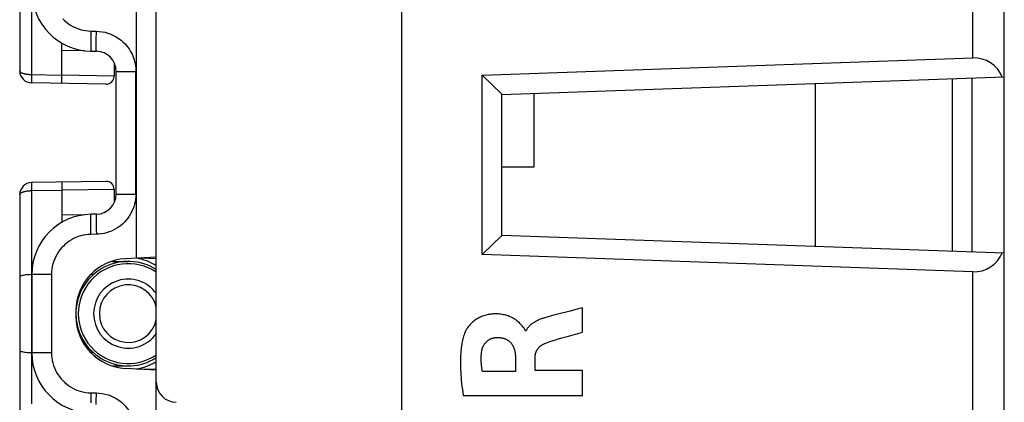
# Model space of a CAD drawing. Units: millimetres. Extents: x -81 to 49, y -25 to 46.
# Drawn here: x -80 to -56, y -7 to 3 of the extents above; entities that cross this region are included whole.
import ezdxf

# ---------------------------------------------------------------- set-up
doc = ezdxf.new("R2010")
doc.units = ezdxf.units.MM
doc.header["$LTSCALE"] = 19.36
doc.layers.get('0').update_dxf_attribs({"linetype": 'CONTINUOUS'})
doc.layers.add('RACCORDO', color=7, linetype='CONTINUOUS')
doc.layers.add('SMUSSO', color=7, linetype='CONTINUOUS')

msp = doc.modelspace()

# ---------------------------------------------------------------- linework, layer by layer
at = {"color": 7, "linetype": 'CONTINUOUS'}
for p, q in [((-70.848, 17.077), (-70.848, -17.62)), ((-55.848, 1.115), (-55.848, 17.014)), ((-68.839, 1.161), (-56.634, 1.588)), ((-68.839, -3.305), (-68.839, 1.161)), ((-68.839, 1.161), (-68.348, 0.687)), ((-68.348, 0.678), (-55.848, 1.115)), ((-57.148, 1.069), (-57.148, -3.213)), ((-56.648, -3.23), (-56.648, 1.087)), ((-60.544, -3.094), (-60.544, 0.951)), ((-68.348, -2.83), (-68.348, 0.687)), ((-67.544, -1.122), (-67.544, 0.706)), ((-68.348, -1.122), (-67.544, -1.122)), ((-68.839, -3.305), (-68.348, -2.83)), ((-68.348, -2.822), (-55.848, -3.258)), ((-56.634, -3.731), (-68.839, -3.305)), ((-55.848, -17.557), (-55.848, -3.258))]:
    msp.add_line(p, q, dxfattribs=at)
at = {"color": 250, "linetype": 'CONTINUOUS'}
for p, q in [((-56.634, -17.06), (-56.634, -3.731)), ((-66.347, -4.628), (-66.449, -4.655)), ((-66.347, -5.23), (-66.347, -4.628)), ((-67.747, -5.203), (-67.765, -5.203)), ((-66.689, -5.33), (-66.347, -5.23)), ((-68.012, -5.852), (-68.012, -6.21)), ((-67.521, -6.189), (-67.521, -5.853)), ((-68.012, -6.21), (-68.835, -6.21)), ((-66.347, -6.189), (-67.521, -6.189)), ((-66.347, -6.812), (-66.347, -6.189)), ((-69.311, -6.812), (-66.347, -6.812))]:
    msp.add_line(p, q, dxfattribs=at)
for points in [[(-56.634, 1.588), (-56.633, 16.603), (-56.633, 17.346)], [(-66.449, -4.655), (-66.652, -4.708), (-66.956, -4.788)], [(-67.843, -5.079), (-67.862, -5.056), (-67.882, -5.035), (-67.902, -5.014), (-67.923, -4.994), (-67.944, -4.975), (-67.967, -4.956), (-67.99, -4.938), (-68.014, -4.921), (-68.038, -4.906), (-68.063, -4.891), (-68.089, -4.877), (-68.115, -4.863), (-68.142, -4.851), (-68.169, -4.84), (-68.197, -4.83), (-68.225, -4.82), (-68.253, -4.812), (-68.281, -4.804), (-68.31, -4.798), (-68.343, -4.792), (-68.376, -4.787), (-68.409, -4.783), (-68.442, -4.78), (-68.475, -4.779), (-68.509, -4.778), (-68.542, -4.779), (-68.571, -4.78), (-68.601, -4.783), (-68.63, -4.786), (-68.659, -4.79), (-68.687, -4.795), (-68.716, -4.801), (-68.744, -4.808), (-68.773, -4.815), (-68.8, -4.824), (-68.828, -4.834), (-68.855, -4.845), (-68.882, -4.856), (-68.909, -4.869), (-68.934, -4.883), (-68.96, -4.897), (-68.985, -4.913), (-69.009, -4.929), (-69.032, -4.947), (-69.055, -4.965), (-69.077, -4.984), (-69.099, -5.004), (-69.12, -5.024), (-69.14, -5.045), (-69.159, -5.068), (-69.174, -5.086), (-69.189, -5.104), (-69.203, -5.123), (-69.216, -5.143), (-69.229, -5.162), (-69.241, -5.183), (-69.252, -5.203), (-69.262, -5.224), (-69.271, -5.246), (-69.28, -5.267)], [(-67.231, -4.861), (-67.255, -4.868), (-67.279, -4.875), (-67.303, -4.882), (-67.327, -4.89), (-67.349, -4.897), (-67.371, -4.905), (-67.392, -4.913), (-67.414, -4.921), (-67.435, -4.93), (-67.456, -4.94), (-67.477, -4.949), (-67.497, -4.96), (-67.511, -4.967), (-67.524, -4.974), (-67.537, -4.981), (-67.55, -4.989), (-67.563, -4.997), (-67.576, -5.006), (-67.588, -5.014), (-67.601, -5.023), (-67.613, -5.032), (-67.625, -5.042), (-67.636, -5.052), (-67.647, -5.062), (-67.656, -5.071), (-67.665, -5.079), (-67.674, -5.088), (-67.682, -5.098), (-67.69, -5.107), (-67.698, -5.117), (-67.705, -5.127), (-67.712, -5.137), (-67.719, -5.148), (-67.726, -5.158), (-67.732, -5.169), (-67.737, -5.18), (-67.742, -5.191), (-67.747, -5.203)], [(-66.956, -4.788), (-67.058, -4.814), (-67.231, -4.861)], [(-67.765, -5.203), (-67.767, -5.192), (-67.77, -5.182), (-67.774, -5.172), (-67.778, -5.163), (-67.783, -5.154), (-67.789, -5.144), (-67.796, -5.136), (-67.802, -5.127), (-67.809, -5.118), (-67.816, -5.11), (-67.843, -5.079)], [(-69.28, -5.267), (-69.291, -5.301), (-69.302, -5.334), (-69.311, -5.368), (-69.32, -5.403), (-69.328, -5.437), (-69.336, -5.472), (-69.342, -5.507), (-69.348, -5.542), (-69.354, -5.577), (-69.359, -5.612), (-69.363, -5.647), (-69.369, -5.703), (-69.373, -5.758), (-69.377, -5.814), (-69.379, -5.87), (-69.381, -5.925), (-69.381, -5.981), (-69.381, -6.037), (-69.38, -6.102), (-69.378, -6.167), (-69.374, -6.231), (-69.37, -6.296), (-69.365, -6.361), (-69.359, -6.426), (-69.351, -6.503), (-69.342, -6.581), (-69.333, -6.658), (-69.322, -6.735), (-69.311, -6.812)], [(-68.853, -5.719), (-68.852, -5.708), (-68.85, -5.696), (-68.848, -5.685), (-68.845, -5.673), (-68.843, -5.662), (-68.84, -5.651), (-68.836, -5.639), (-68.833, -5.628), (-68.829, -5.617), (-68.824, -5.606), (-68.82, -5.595), (-68.815, -5.584), (-68.81, -5.574), (-68.805, -5.563), (-68.799, -5.553), (-68.793, -5.543), (-68.786, -5.533), (-68.78, -5.523), (-68.773, -5.514), (-68.766, -5.504), (-68.758, -5.495), (-68.75, -5.486), (-68.742, -5.478), (-68.734, -5.47), (-68.725, -5.462), (-68.716, -5.454), (-68.707, -5.446), (-68.698, -5.439), (-68.688, -5.433), (-68.678, -5.426), (-68.668, -5.42), (-68.658, -5.414), (-68.647, -5.408), (-68.637, -5.403), (-68.626, -5.398), (-68.615, -5.394), (-68.604, -5.389), (-68.593, -5.385), (-68.582, -5.382), (-68.57, -5.379), (-68.559, -5.376), (-68.547, -5.373), (-68.536, -5.371), (-68.524, -5.369), (-68.513, -5.368), (-68.501, -5.366), (-68.49, -5.366), (-68.478, -5.365)], [(-68.478, -5.365), (-68.464, -5.365), (-68.449, -5.365), (-68.434, -5.366), (-68.419, -5.367), (-68.405, -5.368), (-68.39, -5.369), (-68.376, -5.371), (-68.361, -5.373), (-68.347, -5.376), (-68.332, -5.379), (-68.318, -5.382), (-68.304, -5.386), (-68.29, -5.391), (-68.278, -5.395), (-68.266, -5.4), (-68.254, -5.405), (-68.243, -5.41), (-68.231, -5.416), (-68.22, -5.422), (-68.209, -5.429), (-68.198, -5.436), (-68.188, -5.443), (-68.177, -5.45), (-68.167, -5.458), (-68.158, -5.467), (-68.148, -5.475), (-68.139, -5.484), (-68.13, -5.493), (-68.122, -5.503), (-68.114, -5.513), (-68.106, -5.523), (-68.099, -5.533), (-68.092, -5.544), (-68.085, -5.555), (-68.079, -5.566), (-68.073, -5.577), (-68.067, -5.589), (-68.062, -5.6), (-68.057, -5.612), (-68.052, -5.624), (-68.048, -5.636), (-68.044, -5.648), (-68.04, -5.66), (-68.035, -5.676), (-68.031, -5.692), (-68.028, -5.707), (-68.025, -5.723), (-68.022, -5.739), (-68.02, -5.755), (-68.018, -5.771), (-68.016, -5.787), (-68.014, -5.803), (-68.013, -5.82), (-68.013, -5.836), (-68.012, -5.852)], [(-66.97, -5.41), (-66.887, -5.386), (-66.689, -5.33)], [(-67.521, -5.853), (-67.521, -5.843), (-67.521, -5.834), (-67.52, -5.824), (-67.519, -5.815), (-67.518, -5.805), (-67.517, -5.795), (-67.515, -5.786), (-67.513, -5.776), (-67.511, -5.767), (-67.509, -5.758), (-67.506, -5.748), (-67.503, -5.739), (-67.5, -5.73), (-67.496, -5.721), (-67.493, -5.712), (-67.489, -5.703), (-67.484, -5.694), (-67.48, -5.686), (-67.475, -5.677), (-67.47, -5.669), (-67.465, -5.661), (-67.459, -5.653), (-67.453, -5.645), (-67.447, -5.638), (-67.441, -5.629), (-67.434, -5.621), (-67.426, -5.613), (-67.419, -5.606), (-67.411, -5.598), (-67.403, -5.591), (-67.395, -5.584), (-67.387, -5.577), (-67.378, -5.571), (-67.369, -5.564), (-67.361, -5.558), (-67.351, -5.551), (-67.341, -5.545), (-67.331, -5.539), (-67.321, -5.533), (-67.31, -5.528), (-67.3, -5.522), (-67.289, -5.517), (-67.279, -5.513), (-67.268, -5.508), (-67.257, -5.504)], [(-67.257, -5.504), (-67.216, -5.489), (-67.176, -5.475), (-67.135, -5.461), (-67.094, -5.448), (-67.052, -5.435), (-67.011, -5.422), (-66.97, -5.41)], [(-68.835, -6.21), (-68.839, -6.188), (-68.842, -6.165), (-68.846, -6.143), (-68.849, -6.121), (-68.852, -6.099), (-68.854, -6.077), (-68.856, -6.054), (-68.858, -6.032), (-68.86, -6.01), (-68.861, -5.987), (-68.862, -5.965), (-68.863, -5.943), (-68.864, -5.92), (-68.864, -5.898), (-68.864, -5.876), (-68.863, -5.853), (-68.862, -5.831), (-68.861, -5.808), (-68.859, -5.786), (-68.858, -5.764), (-68.855, -5.741), (-68.853, -5.719)]]:
    msp.add_lwpolyline(points, dxfattribs=at)
at = {"color": 7, "linetype": 'CONTINUOUS'}
for centre, major_axis, start_param, end_param in [((-56.648, 0.787), (0.571, 0.591), -0.409728, 0.776672), ((-56.648, -2.93), (-0.571, 0.591), -3.918264, -2.731865)]:
    msp.add_ellipse(centre, major_axis=major_axis, ratio=0.94898, start_param=start_param, end_param=end_param, dxfattribs=at)
at = {"layer": 'RACCORDO', "color": 7, "linetype": 'CONTINUOUS'}
for p, q in [((-76.948, -17.928), (-76.948, 17.384)), ((-55.848, -3.256), (-55.848, 17.014)), ((-80.348, 9.728), (-80.348, 1.27)), ((-79.298, 0.957), (-79.298, 1.958)), ((-78.574, 1.757), (-78.439, 1.754)), ((-77.998, 1.471), (-77.998, 1.137)), ((-68.839, 1.161), (-56.634, 1.588)), ((-77.948, -1.798), (-77.948, 1.254)), ((-68.348, 0.678), (-55.848, 1.115)), ((-78.201, 0.937), (-80.053, 0.97)), ((-78.201, -1.481), (-80.053, -1.513)), ((-79.298, -1.5), (-79.298, -2.501)), ((-77.998, -1.681), (-77.998, -2.014)), ((-80.348, -1.813), (-80.348, -10.272)), ((-78.439, -2.298), (-78.574, -2.3)), ((-68.348, -2.822), (-55.848, -3.258)), ((-76.948, -3.367), (-77.716, -3.407)), ((-77.335, -3.387), (-76.948, -3.401)), ((-56.634, -3.731), (-68.839, -3.305)), ((-55.848, -17.557), (-55.848, -3.258)), ((-78.055, -3.472), (-77.648, -3.472)), ((-80.053, -3.802), (-80.091, -3.803)), ((-80.048, -3.8), (-80.048, -5.744)), ((-78.507, -3.797), (-78.576, -3.797)), ((-78.948, -4.705), (-78.948, -4.838)), ((-78.507, -5.747), (-78.576, -5.747)), ((-78.055, -6.072), (-77.648, -6.072)), ((-76.948, -6.176), (-77.716, -6.136)), ((-77.335, -6.156), (-76.948, -6.143))]:
    msp.add_line(p, q, dxfattribs=at)
at = {"layer": 'RACCORDO', "color": 250, "linetype": 'CONTINUOUS'}
for p, q in [((-80.053, 6.47), (-80.053, 1.17)), ((-77.439, -3.393), (-77.439, 2.849)), ((-78.574, 2.257), (-78.575, 2.153)), ((-78.574, 2.257), (-78.439, 2.254)), ((-78.575, 2.153), (-78.577, 2.007)), ((-78.577, 2.007), (-78.577, 1.922)), ((-78.442, 1.968), (-78.441, 2.083)), ((-78.442, 1.901), (-78.442, 1.968)), ((-79.298, 1.778), (-78.744, 1.77)), ((-78.577, 1.922), (-78.577, 1.852)), ((-78.442, 1.845), (-78.442, 1.901)), ((-77.948, 1.254), (-77.456, 1.254)), ((-77.456, -1.798), (-77.456, 1.254)), ((-80.053, 1.17), (-80.054, 1.118)), ((-80.054, 1.118), (-80.054, 1.07)), ((-80.054, 1.07), (-80.054, 1.028)), ((-79.298, 1.156), (-80.053, 1.17)), ((-77.998, 1.137), (-79.298, 1.157)), ((-80.054, -1.613), (-80.054, -1.661)), ((-80.054, -1.661), (-80.053, -1.713)), ((-80.053, -1.713), (-79.298, -1.7)), ((-80.053, -1.713), (-80.053, -7.013)), ((-77.998, -1.681), (-79.298, -1.7)), ((-77.948, -1.798), (-77.456, -1.798)), ((-78.746, -2.314), (-79.298, -2.322)), ((-78.577, -2.55), (-78.577, -2.466)), ((-78.576, -2.646), (-78.577, -2.55)), ((-78.574, -2.8), (-78.576, -2.646)), ((-78.442, -2.476), (-78.442, -2.548)), ((-78.442, -2.548), (-78.441, -2.668)), ((-78.441, -2.668), (-78.439, -2.798)), ((-78.439, -2.798), (-78.574, -2.8)), ((-79.556, -3.8), (-80.048, -3.8)), ((-79.556, -3.8), (-79.556, -5.744)), ((-56.634, -17.06), (-56.634, -3.731)), ((-79.556, -5.744), (-80.048, -5.744)), ((-78.575, -6.847), (-78.577, -6.993)), ((-78.574, -6.743), (-78.575, -6.847)), ((-78.574, -6.743), (-78.439, -6.746)), ((-78.442, -7.032), (-78.441, -6.917))]:
    msp.add_line(p, q, dxfattribs=at)
for points in [[(-56.634, 1.588), (-56.633, 16.603), (-56.633, 17.346)], [(-79.277, 2.564), (-79.232, 2.52), (-79.184, 2.478), (-79.134, 2.44), (-79.08, 2.405), (-79.024, 2.372), (-78.965, 2.344), (-78.904, 2.319), (-78.84, 2.298), (-78.775, 2.281), (-78.71, 2.268), (-78.642, 2.26), (-78.574, 2.257)], [(-78.441, 2.083), (-78.44, 2.211), (-78.439, 2.254)], [(-78.439, 2.254), (-78.366, 2.25), (-78.293, 2.241), (-78.222, 2.227), (-78.151, 2.206), (-78.08, 2.181), (-78.013, 2.151), (-77.947, 2.115), (-77.885, 2.075), (-77.825, 2.03), (-77.77, 1.981), (-77.718, 1.928), (-77.67, 1.872), (-77.626, 1.812), (-77.587, 1.748), (-77.553, 1.683), (-77.523, 1.614), (-77.499, 1.544), (-77.48, 1.472), (-77.467, 1.4), (-77.459, 1.328), (-77.456, 1.254)], [(-78.577, 1.852), (-78.577, 1.824), (-78.577, 1.8), (-78.576, 1.781), (-78.575, 1.768), (-78.575, 1.759), (-78.574, 1.757)], [(-78.439, 1.754), (-78.44, 1.756), (-78.44, 1.762), (-78.441, 1.771), (-78.441, 1.785), (-78.442, 1.801), (-78.442, 1.821), (-78.442, 1.845)], [(-80.053, 1.17), (-80.064, 1.17), (-80.076, 1.17), (-80.087, 1.171), (-80.098, 1.171), (-80.109, 1.172), (-80.12, 1.173), (-80.132, 1.174), (-80.142, 1.175), (-80.153, 1.176), (-80.164, 1.177), (-80.175, 1.179), (-80.185, 1.181), (-80.196, 1.183), (-80.206, 1.185), (-80.216, 1.187), (-80.227, 1.189), (-80.237, 1.192), (-80.248, 1.195), (-80.258, 1.198), (-80.268, 1.202), (-80.277, 1.205), (-80.286, 1.209), (-80.295, 1.213), (-80.304, 1.218), (-80.312, 1.222), (-80.319, 1.227), (-80.326, 1.233), (-80.332, 1.238), (-80.337, 1.244), (-80.342, 1.25), (-80.345, 1.256), (-80.347, 1.263), (-80.348, 1.27)], [(-80.054, 1.028), (-80.054, 1.011), (-80.054, 0.997), (-80.054, 0.985), (-80.054, 0.977), (-80.053, 0.971), (-80.053, 0.97)], [(-80.348, -1.813), (-80.347, -1.806), (-80.345, -1.8), (-80.342, -1.793), (-80.337, -1.787), (-80.332, -1.781), (-80.326, -1.776), (-80.319, -1.771), (-80.312, -1.766), (-80.304, -1.761), (-80.295, -1.757), (-80.286, -1.753), (-80.277, -1.749), (-80.268, -1.745), (-80.258, -1.742), (-80.248, -1.738), (-80.237, -1.736), (-80.227, -1.733), (-80.216, -1.73), (-80.206, -1.728), (-80.196, -1.726), (-80.185, -1.724), (-80.175, -1.722), (-80.164, -1.721), (-80.153, -1.719), (-80.142, -1.718), (-80.132, -1.717), (-80.12, -1.716), (-80.109, -1.715), (-80.098, -1.714), (-80.087, -1.714), (-80.076, -1.713), (-80.064, -1.713), (-80.053, -1.713)], [(-80.053, -1.513), (-80.053, -1.515), (-80.054, -1.52), (-80.054, -1.528), (-80.054, -1.54), (-80.054, -1.554), (-80.054, -1.572), (-80.054, -1.613)], [(-77.456, -1.798), (-77.458, -1.862), (-77.464, -1.925), (-77.475, -1.988), (-77.489, -2.051), (-77.508, -2.114), (-77.53, -2.175), (-77.557, -2.234), (-77.587, -2.292), (-77.621, -2.347), (-77.658, -2.4), (-77.699, -2.451), (-77.743, -2.499), (-77.79, -2.543), (-77.84, -2.585), (-77.892, -2.623), (-77.947, -2.658), (-78.004, -2.69), (-78.063, -2.717), (-78.123, -2.741), (-78.186, -2.76), (-78.248, -2.776), (-78.311, -2.787), (-78.375, -2.794), (-78.439, -2.798)], [(-78.577, -2.466), (-78.577, -2.396), (-78.577, -2.367), (-78.577, -2.343), (-78.576, -2.325), (-78.575, -2.311), (-78.575, -2.303), (-78.574, -2.3)], [(-78.439, -2.298), (-78.44, -2.3), (-78.44, -2.305), (-78.441, -2.315), (-78.441, -2.328), (-78.442, -2.345), (-78.442, -2.365), (-78.442, -2.388), (-78.442, -2.415), (-78.442, -2.476)], [(-78.574, -2.8), (-78.64, -2.804), (-78.704, -2.811), (-78.767, -2.822), (-78.828, -2.837), (-78.889, -2.857), (-78.947, -2.879), (-79.005, -2.906), (-79.061, -2.936), (-79.114, -2.97), (-79.166, -3.007), (-79.215, -3.047), (-79.261, -3.09), (-79.304, -3.136), (-79.345, -3.185), (-79.382, -3.236), (-79.417, -3.29), (-79.448, -3.348), (-79.476, -3.407), (-79.5, -3.469), (-79.52, -3.533), (-79.536, -3.598), (-79.547, -3.664), (-79.554, -3.731), (-79.556, -3.8)], [(-79.556, -5.744), (-79.554, -5.81), (-79.548, -5.874), (-79.537, -5.938), (-79.523, -5.999), (-79.505, -6.06), (-79.483, -6.119), (-79.457, -6.177), (-79.428, -6.233), (-79.395, -6.288), (-79.359, -6.34), (-79.32, -6.389), (-79.277, -6.436), (-79.232, -6.48), (-79.184, -6.522), (-79.134, -6.56), (-79.08, -6.595), (-79.024, -6.628), (-78.965, -6.656), (-78.904, -6.681), (-78.84, -6.702), (-78.775, -6.719), (-78.71, -6.732), (-78.642, -6.74), (-78.574, -6.743)], [(-78.441, -6.917), (-78.44, -6.789), (-78.439, -6.746)], [(-78.439, -6.746), (-78.366, -6.75), (-78.293, -6.759), (-78.222, -6.774), (-78.15, -6.794), (-78.08, -6.819), (-78.012, -6.85), (-77.947, -6.885), (-77.884, -6.925), (-77.825, -6.97), (-77.769, -7.019), (-77.717, -7.072), (-77.67, -7.128), (-77.626, -7.188), (-77.587, -7.252), (-77.552, -7.318), (-77.523, -7.386), (-77.499, -7.457), (-77.48, -7.528), (-77.467, -7.6), (-77.459, -7.672), (-77.456, -7.746)]]:
    msp.add_lwpolyline(points, dxfattribs=at)
at = {"layer": 'RACCORDO', "color": 7, "linetype": 'CONTINUOUS'}
for points in [[(-80.091, -3.803), (-80.128, -3.804), (-80.164, -3.807), (-80.199, -3.81), (-80.231, -3.815), (-80.261, -3.82), (-80.286, -3.826), (-80.308, -3.833), (-80.325, -3.84), (-80.337, -3.848), (-80.345, -3.856), (-80.348, -3.864)], [(-80.348, -5.679), (-80.345, -5.688), (-80.337, -5.696), (-80.325, -5.703), (-80.308, -5.711), (-80.286, -5.717), (-80.261, -5.723), (-80.231, -5.729), (-80.199, -5.733), (-80.164, -5.737), (-80.128, -5.739), (-80.091, -5.741), (-80.053, -5.741)]]:
    msp.add_lwpolyline(points, dxfattribs=at)
for centre, radius, start, end in [((-78.548, 3.256), 1.5, 180, 269), ((-78.448, 1.254), 0.5, 0, 89), ((-80.048, 1.27), 0.3, 180, 269), ((-78.198, 1.137), 0.2, 269.0076, 359.9999), ((-80.048, -1.813), 0.3, 91, 180), ((-78.198, -1.681), 0.2, 0.0001, 90.9924), ((-78.448, -1.798), 0.5, 271, 360), ((-78.548, -3.8), 1.5, 91, 180), ((-77.648, -4.705), 1.3, 93, 180), ((-77.648, -4.677), 1.3, 57.4148, 80.9368), ((-77.648, -4.772), 1.3, 57.417, 177.2727), ((-77.648, -4.838), 1.3, 180, 267), ((-77.648, -4.772), 1.3, 182.9182, 302.583), ((-78.548, -5.744), 1.5, 180, 269), ((-77.648, -4.867), 1.3, 279.0632, 302.5855), ((-76.448, -6.478), 0.5, 180, 269)]:
    msp.add_arc(centre, radius, start, end, dxfattribs=at)
at = {"layer": 'RACCORDO', "color": 250, "linetype": 'CONTINUOUS'}
for radius, start, end in [(1.241, 55.6382, 304.3618), (0.859, 35.3386, 324.6614), (0.717, 12.4366, 347.5634)]:
    msp.add_arc((-77.648, -4.772), radius, start, end, dxfattribs=at)
at = {"layer": 'RACCORDO', "color": 7, "linetype": 'CONTINUOUS'}
for centre, major_axis, start_param, end_param in [((-56.648, 0.787), (0.571, 0.591), -0.409728, 0.776672), ((-56.648, -2.93), (-0.571, 0.591), -3.918264, -2.731865)]:
    msp.add_ellipse(centre, major_axis=major_axis, ratio=0.94898, start_param=start_param, end_param=end_param, dxfattribs=at)
at = {"layer": 'SMUSSO', "color": 7, "linetype": 'CONTINUOUS'}
for p, q in [((-68.839, -3.305), (-68.839, 1.161)), ((-68.839, 1.161), (-68.348, 0.687)), ((-68.348, -2.83), (-68.348, 0.687)), ((-68.839, -3.305), (-68.348, -2.83))]:
    msp.add_line(p, q, dxfattribs=at)

doc.saveas('drawing.dxf')
